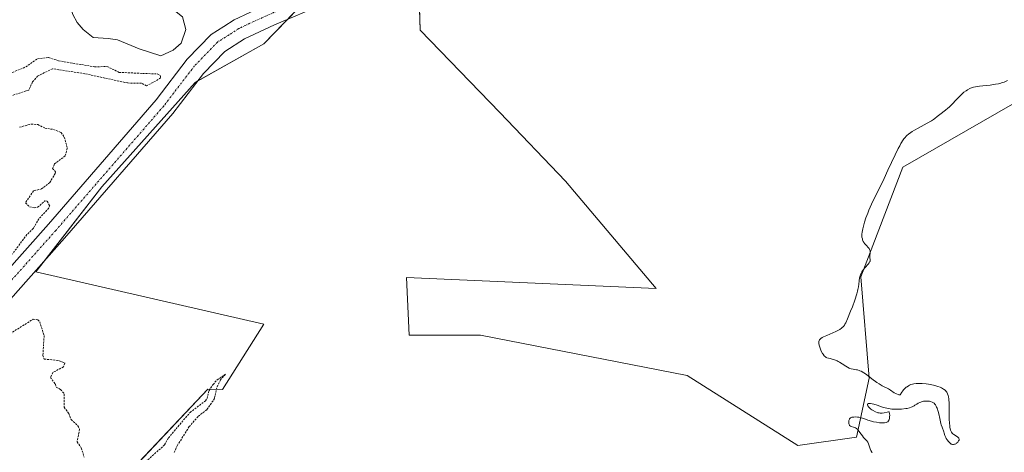
# Model space of a CAD drawing. Units: metres. Extents: x 629022 to 632507, y 4669471 to 4671848.
# Drawn here: x 631032 to 631284, y 4670551 to 4670661 of the extents above; entities that cross this region are included whole.
import ezdxf

# ---------------------------------------------------------------- set-up
doc = ezdxf.new("R2010")
doc.units = ezdxf.units.M
doc.header["$MEASUREMENT"] = 0
doc.linetypes.add('TRAZO_Y_PUNTO', pattern=[1, 0.5, -0.25, 0, -0.25])
doc.linetypes.add('TRAZOS', pattern=[0.75, 0.5, -0.25])
for name, color, linetype, lineweight in [('Cultivos herbáceos CxS', 92, 'Continuous', 0), ('Curva de nivel auxiliar', 36, 'TRAZOS', 0), ('Curva de nivel normal', 36, 'Continuous', 0), ('Estanque', 2, 'Continuous', 0), ('Estanque Cxs', 2, 'Continuous', 0), ('Matorral', 135, 'Continuous', 0), ('Matorral CxS', 135, 'Continuous', 0), ('Pista no pavimentada', 254, 'Continuous', 13), ('Pista no pavimentada Cxs', 254, 'Continuous', 0), ('Pista pavimentada eje', 135, 'TRAZO_Y_PUNTO', 0)]:
    doc.layers.add(name, color=color, linetype=linetype, lineweight=lineweight)

# ---------------------------------------------------------------- blocks, each defined once
blk = doc.blocks.new('*U153')
at = {"layer": 'Cultivos herbáceos CxS', "color": 92, "linetype": 'Continuous', "lineweight": 0}
for points in [[(631058.13, 4670543.56, 327.3), (631080.1, 4670566.83, 327.51), (631083.84, 4670566.78, 327.63), (631094.44, 4670583.48, 328.12), (631036.09, 4670596.83, 327.96), (631052.96, 4670618.63, 328.39), (631076.86, 4670645.34, 328.83), (631094.44, 4670655.18, 328.4), (631109.87, 4670671.21, 329.69), (631106.75, 4670687.42, 330.13), (631147.11, 4670720.72, 331.82), (631191.31, 4670762.79, 333.24), (631216.12, 4670782.21, 334.17), (631246.31, 4670787.6, 334.25), (631375.7, 4670856.64, 336.02)], [(631323.14, 4670762.25, 331.62), (631274.5, 4670734.19, 331.29), (631238.84, 4670730.98, 331.44), (631210.47, 4670723.78, 330.89), (631194.88, 4670708.99, 330.66), (631185.98, 4670692.3, 330.63), (631148.65, 4670682.97, 330.25), (631133.98, 4670676.3, 329.9), (631134.51, 4670658.7, 328.5), (631154.9, 4670637.61, 328.6), (631171.77, 4670620.03, 328.96), (631171.77, 4670620.03, 328.96), (631194.97, 4670592.61, 329.17), (631131, 4670595.43, 328.35), (631131.7, 4670580.66, 328.53), (631149.98, 4670580.66, 328.76), (631202.88, 4670570.36, 329.22), (631231.21, 4670552.43, 329.74), (631246.3, 4670554.59, 329.94), (631249.54, 4670569.69, 329.85), (631247.38, 4670595.58, 329.85), (631258.16, 4670623.63, 330.4), (631286.2, 4670639.81, 330.71)]]:
    blk.add_polyline3d(points, dxfattribs=at)
blk = doc.blocks.new('*U173')
at = {"layer": 'Curva de nivel normal', "color": 36, "linetype": 'Continuous', "lineweight": 0}
blk.add_polyline3d([(631250.28, 4670550.54, 330), (631250.16, 4670550.74, 330), (631249.95, 4670551.16, 330), (631249.78, 4670551.57, 330), (631249.53, 4670552.34, 330), (631249.35, 4670552.85, 330), (631249.26, 4670553.07, 330), (631249.16, 4670553.26, 330), (631248.93, 4670553.59, 330), (631248.1, 4670554.48, 330), (631247.79, 4670554.87, 330), (631247.17, 4670555.77, 330), (631246.72, 4670556.36, 330), (631246.58, 4670556.52, 330), (631246.3, 4670556.77, 330), (631246.03, 4670556.95, 330), (631245.85, 4670557.04, 330), (631245.49, 4670557.16, 330), (631244.95, 4670557.27, 330), (631244.71, 4670557.37, 330), (631244.52, 4670557.52, 330), (631244.44, 4670557.63, 330), (631244.38, 4670557.77, 330), (631244.31, 4670558.09, 330), (631244.3, 4670558.33, 330), (631244.31, 4670558.5, 330), (631244.35, 4670558.82, 330), (631244.45, 4670559.14, 330), (631244.52, 4670559.27, 330), (631244.7, 4670559.47, 330), (631244.92, 4670559.6, 330), (631245.11, 4670559.66, 330), (631245.55, 4670559.72, 330), (631245.95, 4670559.73, 330), (631246.53, 4670559.69, 330), (631246.83, 4670559.66, 330), (631247.47, 4670559.54, 330), (631247.84, 4670559.43, 330), (631248.55, 4670559.17, 330), (631249.14, 4670558.94, 330), (631250.11, 4670558.65, 330), (631250.65, 4670558.52, 330), (631251.44, 4670558.36, 330), (631252.18, 4670558.27, 330), (631252.63, 4670558.24, 330), (631253.43, 4670558.26, 330), (631253.87, 4670558.32, 330), (631254.06, 4670558.38, 330), (631254.3, 4670558.51, 330), (631254.5, 4670558.72, 330), (631254.58, 4670558.87, 330), (631254.64, 4670559.03, 330), (631254.73, 4670559.43, 330), (631254.77, 4670559.85, 330), (631254.78, 4670560.13, 330), (631254.75, 4670560.61, 330), (631254.66, 4670560.93, 330), (631254.55, 4670561.03, 330), (631254.44, 4670561.04, 330), (631254.13, 4670560.99, 330), (631253.37, 4670560.79, 330), (631252.88, 4670560.72, 330), (631252.52, 4670560.7, 330), (631252.34, 4670560.71, 330), (631252.04, 4670560.76, 330), (631251.74, 4670560.83, 330), (631251.54, 4670560.89, 330), (631251.13, 4670561.05, 330), (631250.54, 4670561.36, 330), (631250.18, 4670561.59, 330), (631249.96, 4670561.76, 330), (631249.58, 4670562.08, 330), (631249.41, 4670562.25, 330), (631249.18, 4670562.56, 330), (631249.1, 4670562.75, 330), (631249.08, 4670562.89, 330), (631249.13, 4670563.03, 330), (631249.32, 4670563.16, 330), (631249.46, 4670563.18, 330), (631249.84, 4670563.18, 330), (631250.33, 4670563.09, 330), (631250.71, 4670563, 330), (631251.53, 4670562.75, 330), (631252.9, 4670562.28, 330), (631253.66, 4670562.05, 330), (631254.48, 4670561.87, 330), (631254.91, 4670561.8, 330), (631255.36, 4670561.75, 330), (631256.3, 4670561.7, 330), (631257.23, 4670561.72, 330), (631257.83, 4670561.76, 330), (631258.9, 4670561.88, 330), (631259.23, 4670561.93, 330), (631259.81, 4670562.05, 330), (631260.28, 4670562.2, 330), (631260.56, 4670562.31, 330), (631261.03, 4670562.56, 330), (631261.26, 4670562.71, 330), (631261.71, 4670563.03, 330), (631262.08, 4670563.26, 330), (631262.5, 4670563.47, 330), (631262.73, 4670563.56, 330), (631262.96, 4670563.63, 330), (631263.44, 4670563.74, 330), (631263.82, 4670563.79, 330), (631264.4, 4670563.81, 330), (631264.96, 4670563.75, 330), (631265.22, 4670563.7, 330), (631265.65, 4670563.55, 330), (631265.85, 4670563.44, 330), (631266.13, 4670563.24, 330), (631266.38, 4670562.98, 330), (631266.5, 4670562.83, 330), (631266.71, 4670562.48, 330), (631266.81, 4670562.27, 330), (631266.96, 4670561.94, 330), (631267.21, 4670561.14, 330), (631267.36, 4670560.54, 330), (631267.63, 4670559.31, 330), (631267.91, 4670558.05, 330), (631268, 4670557.7, 330), (631268.19, 4670557.11, 330), (631268.66, 4670555.9, 330), (631268.76, 4670555.58, 330), (631268.94, 4670554.95, 330), (631269.15, 4670554.44, 330), (631269.24, 4670554.26, 330), (631269.48, 4670553.9, 330), (631269.84, 4670553.44, 330), (631270.03, 4670553.24, 330), (631270.32, 4670552.97, 330), (631270.56, 4670552.8, 330), (631270.68, 4670552.74, 330), (631270.86, 4670552.68, 330), (631271.13, 4670552.66, 330), (631271.42, 4670552.73, 330), (631271.57, 4670552.8, 330), (631271.86, 4670552.98, 330), (631272, 4670553.1, 330), (631272.2, 4670553.28, 330), (631272.44, 4670553.59, 330), (631272.54, 4670553.81, 330), (631272.57, 4670553.91, 330), (631272.57, 4670554.06, 330), (631272.52, 4670554.21, 330), (631272.47, 4670554.3, 330), (631272.31, 4670554.48, 330), (631272.11, 4670554.64, 330), (631271.24, 4670555.21, 330), (631270.94, 4670555.45, 330), (631270.8, 4670555.59, 330), (631270.62, 4670555.84, 330), (631270.46, 4670556.16, 330), (631270.39, 4670556.35, 330), (631270.27, 4670556.8, 330), (631270.22, 4670557.06, 330), (631270.16, 4670557.52, 330), (631270.11, 4670558.05, 330), (631270.05, 4670559.28, 330), (631269.98, 4670563.08, 330), (631269.91, 4670564.35, 330), (631269.83, 4670564.92, 330), (631269.77, 4670565.22, 330), (631269.61, 4670565.69, 330), (631269.41, 4670566.08, 330), (631269.28, 4670566.26, 330), (631269.06, 4670566.51, 330), (631268.77, 4670566.75, 330), (631268.6, 4670566.87, 330), (631268.04, 4670567.18, 330), (631267.7, 4670567.33, 330), (631267.1, 4670567.55, 330), (631266.38, 4670567.77, 330), (631265.98, 4670567.87, 330), (631264.76, 4670568.12, 330), (631264.1, 4670568.22, 330), (631263.07, 4670568.32, 330), (631262.37, 4670568.33, 330), (631262.03, 4670568.33, 330), (631261.52, 4670568.29, 330), (631260.94, 4670568.2, 330), (631260.65, 4670568.14, 330), (631260.23, 4670568.01, 330), (631259.82, 4670567.84, 330), (631259.62, 4670567.73, 330), (631259.22, 4670567.48, 330), (631259.02, 4670567.33, 330), (631258.73, 4670567.07, 330), (631258.35, 4670566.67, 330), (631258.16, 4670566.44, 330), (631257.88, 4670566.06, 330), (631257.47, 4670565.39, 330), (631257.12, 4670565.43, 330), (631256.91, 4670565.48, 330), (631256.5, 4670565.63, 330), (631256.31, 4670565.72, 330), (631255.94, 4670565.93, 330), (631254.96, 4670566.62, 330), (631254.51, 4670566.89, 330), (631252.87, 4670567.7, 330), (631252.06, 4670568.18, 330), (631251.48, 4670568.57, 330), (631250.2, 4670569.5, 330), (631248.83, 4670570.56, 330), (631248.15, 4670571.04, 330), (631247.48, 4670571.43, 330), (631247.17, 4670571.57, 330), (631246.96, 4670571.65, 330), (631246.57, 4670571.76, 330), (631246.31, 4670571.81, 330), (631245.82, 4670571.88, 330), (631245.44, 4670571.94, 330), (631244.87, 4670572.06, 330), (631244.58, 4670572.17, 330), (631244.37, 4670572.26, 330), (631243.95, 4670572.48, 330), (631243.52, 4670572.74, 330), (631242.63, 4670573.33, 330), (631241.95, 4670573.75, 330), (631241.62, 4670573.93, 330), (631241.29, 4670574.09, 330), (631240.66, 4670574.33, 330), (631240.26, 4670574.46, 330), (631239.53, 4670574.65, 330), (631239.06, 4670574.77, 330), (631238.7, 4670574.89, 330), (631238.53, 4670574.96, 330), (631238.31, 4670575.09, 330), (631238.1, 4670575.26, 330), (631238, 4670575.37, 330), (631237.7, 4670575.76, 330), (631237.54, 4670576.01, 330), (631237.26, 4670576.55, 330), (631237.12, 4670576.86, 330), (631236.94, 4670577.34, 330), (631236.79, 4670577.83, 330), (631236.73, 4670578.07, 330), (631236.65, 4670578.54, 330), (631236.64, 4670578.75, 330), (631236.66, 4670579.05, 330), (631236.74, 4670579.31, 330), (631236.81, 4670579.46, 330), (631236.87, 4670579.55, 330), (631237.02, 4670579.72, 330), (631237.15, 4670579.84, 330), (631237.46, 4670580.04, 330), (631237.82, 4670580.23, 330), (631238.7, 4670580.6, 330), (631240.23, 4670581.26, 330), (631240.98, 4670581.62, 330), (631241.97, 4670582.15, 330), (631242.43, 4670582.45, 330), (631242.63, 4670582.61, 330), (631242.91, 4670582.89, 330), (631243.17, 4670583.25, 330), (631243.31, 4670583.47, 330), (631243.52, 4670583.86, 330), (631244, 4670584.88, 330), (631244.78, 4670586.8, 330), (631245.21, 4670587.91, 330), (631245.82, 4670589.61, 330), (631246.34, 4670591.21, 330), (631246.54, 4670591.92, 330), (631246.65, 4670592.34, 330), (631246.81, 4670593.07, 330), (631246.91, 4670593.67, 330), (631247, 4670594.59, 330), (631247.06, 4670595.36, 330), (631247.11, 4670595.61, 330), (631247.26, 4670596.09, 330), (631247.47, 4670596.56, 330), (631247.65, 4670596.88, 330), (631247.78, 4670597.09, 330), (631248.09, 4670597.5, 330), (631248.48, 4670597.95, 330), (631249.25, 4670598.79, 330), (631249.54, 4670599.16, 330), (631249.64, 4670599.33, 330), (631249.71, 4670599.49, 330), (631249.74, 4670599.59, 330), (631249.76, 4670599.79, 330), (631249.66, 4670600.67, 330), (631249.69, 4670601.02, 330), (631249.77, 4670601.55, 330), (631249.78, 4670601.82, 330), (631249.77, 4670602.1, 330), (631249.75, 4670602.24, 330), (631249.69, 4670602.44, 330), (631249.63, 4670602.57, 330), (631249.48, 4670602.83, 330), (631249.28, 4670603.08, 330), (631248.83, 4670603.57, 330), (631248.34, 4670604.11, 330), (631248.2, 4670604.29, 330), (631247.99, 4670604.65, 330), (631247.84, 4670605.02, 330), (631247.77, 4670605.27, 330), (631247.68, 4670605.76, 330), (631247.66, 4670606.26, 330), (631247.67, 4670606.53, 330), (631247.72, 4670607, 330), (631247.88, 4670607.88, 330), (631248.14, 4670608.93, 330), (631248.32, 4670609.56, 330), (631248.67, 4670610.65, 330), (631249.15, 4670611.92, 330), (631249.44, 4670612.62, 330), (631250.14, 4670614.17, 330), (631253.34, 4670620.75, 330), (631254.33, 4670622.84, 330), (631256.18, 4670626.79, 330), (631256.99, 4670628.44, 330), (631257.35, 4670629.13, 330), (631257.67, 4670629.73, 330), (631258.24, 4670630.65, 330), (631258.41, 4670630.89, 330), (631258.72, 4670631.28, 330), (631259.01, 4670631.6, 330), (631259.2, 4670631.78, 330), (631259.58, 4670632.09, 330), (631260.2, 4670632.53, 330), (631260.53, 4670632.76, 330), (631261.09, 4670633.11, 330), (631262.06, 4670633.66, 330), (631264.4, 4670634.88, 330), (631265.47, 4670635.49, 330), (631266.04, 4670635.88, 330), (631266.37, 4670636.13, 330), (631266.95, 4670636.6, 330), (631267.58, 4670637.12, 330), (631269.1, 4670638.22, 330), (631269.69, 4670638.71, 330), (631270, 4670638.98, 330), (631270.64, 4670639.62, 330), (631271.96, 4670641.04, 330), (631272.92, 4670642.03, 330), (631273.23, 4670642.31, 330), (631273.81, 4670642.8, 330), (631274.35, 4670643.2, 330), (631274.7, 4670643.41, 330), (631275.34, 4670643.76, 330), (631275.94, 4670644.01, 330), (631276.26, 4670644.11, 330), (631276.78, 4670644.24, 330), (631277.78, 4670644.39, 330), (631278.62, 4670644.48, 330), (631280.53, 4670644.67, 330), (631281.9, 4670644.85, 330), (631282.67, 4670644.99, 330), (631283.02, 4670645.08, 330), (631283.67, 4670645.28, 330), (631284.08, 4670645.44, 330), (631284.94, 4670645.85, 330)], dxfattribs=at)

msp = doc.modelspace()

# ---------------------------------------------------------------- linework, layer by layer
at = {"layer": 'Cultivos herbáceos CxS', "color": 92, "linetype": 'Continuous', "lineweight": 0}
for points in [[(631058.12, 4670543.56, 327.3), (631080.1, 4670566.83, 327.51), (631083.84, 4670566.78, 327.63), (631094.44, 4670583.48, 328.12), (631036.09, 4670596.83, 327.96), (631038.3, 4670599.7, 327.99), (631052.96, 4670618.63, 328.39), (631076.86, 4670645.34, 328.83), (631077.57, 4670645.73, 328.77), (631094.44, 4670655.18, 328.4), (631100.49, 4670661.47, 329.07), (631105.79, 4670666.98, 329.55), (631109.74, 4670671.07, 329.69), (631109.87, 4670671.21, 329.69), (631106.75, 4670687.42, 330.13), (631147.11, 4670720.72, 331.82)], [(631134.11, 4670671.93, 329.7), (631134.51, 4670658.7, 328.5), (631154.9, 4670637.61, 328.6), (631171.77, 4670620.03, 328.96), (631194.97, 4670592.61, 329.17), (631131, 4670595.43, 328.35), (631131.7, 4670580.66, 328.53), (631149.98, 4670580.66, 328.76), (631202.88, 4670570.36, 329.22), (631231.21, 4670552.43, 329.74), (631246.3, 4670554.59, 329.94), (631249.54, 4670569.69, 329.85), (631247.38, 4670595.58, 329.85), (631258.16, 4670623.63, 330.4), (631286.2, 4670639.81, 330.71)]]:
    msp.add_polyline3d(points, dxfattribs=at)
at = {"layer": 'Curva de nivel auxiliar', "color": 36, "linetype": 'TRAZOS', "lineweight": 0}
for points in [[(631029.33, 4670647.61, 327.5), (631033.47, 4670649.29, 327.5), (631036.49, 4670651.41, 327.5), (631039.32, 4670651.68, 327.5), (631041.87, 4670650.89, 327.5), (631051.12, 4670649.31, 327.5), (631054.28, 4670649.42, 327.5), (631057.42, 4670647.9, 327.5), (631067.17, 4670647.49, 327.5), (631067.97, 4670647.05, 327.5), (631068.01, 4670646.53, 327.5), (631067.41, 4670646.04, 327.5), (631064.39, 4670644.47, 327.5), (631063.08, 4670645.12, 327.5), (631059.55, 4670645.19, 327.5), (631048.58, 4670647.57, 327.5), (631040.33, 4670648.83, 327.5), (631036.52, 4670646.95, 327.5), (631035.19, 4670645.47, 327.5), (631034.25, 4670643.38, 327.5), (631029.4, 4670641.81, 327.5)], [(631031.87, 4670633.85, 327.5), (631034.77, 4670634.68, 327.5), (631036.54, 4670634.55, 327.5), (631038.35, 4670633.67, 327.5), (631040.56, 4670633.29, 327.5), (631042.5, 4670632.53, 327.5), (631043.35, 4670631.35, 327.5), (631044.11, 4670628.53, 327.5), (631043.58, 4670626.52, 327.5), (631040.84, 4670624.48, 327.5), (631040.35, 4670623.35, 327.5), (631041.05, 4670622.45, 327.5), (631041.03, 4670622.05, 327.5), (631039.61, 4670619.7, 327.5), (631037.52, 4670618.09, 327.5), (631035.46, 4670617.59, 327.5), (631033.41, 4670614.54, 327.5), (631034.43, 4670613.47, 327.5), (631035.59, 4670613.26, 327.5), (631036.49, 4670613.38, 327.5), (631038.38, 4670615.03, 327.5), (631038.93, 4670614.93, 327.5), (631039.61, 4670613.8, 327.5), (631039.35, 4670613.17, 327.5), (631036.83, 4670610.47, 327.5), (631035.42, 4670608, 327.5), (631033.75, 4670606.4, 327.5), (631030.05, 4670601.43, 327.5)], [(631029.44, 4670581.03, 327.5), (631035.39, 4670584.75, 327.5), (631036.59, 4670584.61, 327.5), (631037.05, 4670584.09, 327.5), (631038.18, 4670580.55, 327.5), (631037.85, 4670575.47, 327.5), (631038.17, 4670574.56, 327.5), (631042.05, 4670574.13, 327.5), (631043.49, 4670573.52, 327.5), (631043.12, 4670572.55, 327.5), (631040.42, 4670571.11, 327.5), (631039.8, 4670569.87, 327.5), (631041.08, 4670568.1, 327.5), (631041.3, 4670567.33, 327.5), (631042.4, 4670566.78, 327.5), (631043.34, 4670565.62, 327.5), (631043.31, 4670562.25, 327.5), (631044.53, 4670560.6, 327.5), (631045.08, 4670559.06, 327.5), (631046.84, 4670557.46, 327.5), (631047.27, 4670556.59, 327.5), (631046.62, 4670553.38, 327.5), (631047.7, 4670551.8, 327.5), (631048.42, 4670549.45, 327.5)], [(631062.51, 4670546.82, 327.5), (631069.03, 4670552.57, 327.5), (631070.02, 4670554.39, 327.5), (631075.55, 4670560.89, 327.5), (631079.48, 4670563.84, 327.5), (631079.92, 4670564.47, 327.5), (631080.42, 4670566.5, 327.5), (631081.44, 4670568.05, 327.5), (631082.48, 4670569.19, 327.5), (631084.63, 4670570.67, 327.5), (631083.38, 4670569.24, 327.5), (631082.38, 4670567.22, 327.5), (631081.82, 4670564.45, 327.5), (631081.45, 4670563.89, 327.5), (631079.86, 4670561.58, 327.5), (631077.61, 4670559.85, 327.5), (631075.35, 4670557.25, 327.5), (631072.32, 4670552.49, 327.5), (631071.41, 4670550.47, 327.5)]]:
    msp.add_polyline3d(points, dxfattribs=at)
at = {"layer": 'Estanque', "color": 2, "linetype": 'Continuous', "lineweight": 0}
msp.add_polyline3d([(631071.27, 4670653.61, 328.56), (631068.05, 4670652.15, 328.38), (631062.49, 4670653.9, 328.54), (631056.93, 4670656.25, 328.51), (631054.58, 4670656.54, 328.47), (631050.78, 4670656.83, 328.42), (631048.14, 4670658.88, 328.4), (631046.68, 4670660.64, 328.44), (631045.51, 4670662.69, 328.44), (631044.92, 4670664.44, 328.46), (631046.39, 4670665.62, 328.51), (631051.07, 4670667.96, 328.56), (631055.75, 4670670.89, 328.64), (631059.85, 4670670.89, 328.7), (631064.25, 4670669.11, 328.64), (631070.69, 4670664.44, 328.69), (631073.62, 4670662.1, 328.67), (631074.49, 4670658.88, 328.61), (631073.32, 4670655.37, 328.69), (631071.27, 4670653.61, 328.56)], dxfattribs=at)
at = {"layer": 'Estanque Cxs', "color": 2, "linetype": 'Continuous', "lineweight": 0}
msp.add_polyline3d([(631071.27, 4670653.61, 328.56), (631068.05, 4670652.15, 328.38), (631062.49, 4670653.9, 328.54), (631056.93, 4670656.25, 328.51), (631054.58, 4670656.54, 328.47), (631050.78, 4670656.83, 328.42), (631048.14, 4670658.88, 328.4), (631046.68, 4670660.64, 328.44), (631045.51, 4670662.69, 328.44), (631044.92, 4670664.44, 328.46), (631046.39, 4670665.62, 328.51), (631051.07, 4670667.96, 328.56), (631055.75, 4670670.89, 328.64), (631059.85, 4670670.89, 328.7), (631064.25, 4670669.11, 328.64), (631070.69, 4670664.44, 328.69), (631073.62, 4670662.1, 328.67), (631074.49, 4670658.88, 328.61), (631073.32, 4670655.37, 328.69), (631071.27, 4670653.61, 328.56)], close=True, dxfattribs=at)
at = {"layer": 'Matorral', "color": 135, "linetype": 'Continuous', "lineweight": 0}
for points in [[(631058.12, 4670543.56, 327.3), (631080.1, 4670566.83, 327.51), (631083.84, 4670566.78, 327.63), (631094.44, 4670583.48, 328.12), (631036.09, 4670596.83, 327.96), (631038.3, 4670599.7, 327.99), (631052.96, 4670618.63, 328.39), (631076.86, 4670645.34, 328.83), (631077.57, 4670645.73, 328.77), (631094.44, 4670655.18, 328.4), (631100.49, 4670661.47, 329.07), (631105.79, 4670666.98, 329.55), (631109.74, 4670671.07, 329.69), (631109.87, 4670671.21, 329.69), (631106.75, 4670687.42, 330.13), (631147.11, 4670720.72, 331.82)], [(631134.11, 4670671.93, 329.7), (631134.51, 4670658.7, 328.5), (631154.9, 4670637.61, 328.6), (631171.77, 4670620.03, 328.96), (631194.97, 4670592.61, 329.17), (631131, 4670595.43, 328.35), (631131.7, 4670580.66, 328.53), (631149.98, 4670580.66, 328.76), (631202.88, 4670570.36, 329.22), (631231.21, 4670552.43, 329.74), (631246.3, 4670554.59, 329.94), (631249.54, 4670569.69, 329.85), (631247.38, 4670595.58, 329.85), (631258.16, 4670623.63, 330.4), (631286.2, 4670639.81, 330.71)]]:
    msp.add_polyline3d(points, dxfattribs=at)
at = {"layer": 'Matorral CxS', "color": 135, "linetype": 'Continuous', "lineweight": 0}
for points in [[(631286.2, 4670639.81, 330.71), (631258.16, 4670623.63, 330.4), (631247.38, 4670595.58, 329.85), (631249.54, 4670569.69, 329.85), (631246.3, 4670554.59, 329.94), (631231.21, 4670552.43, 329.74), (631202.88, 4670570.36, 329.22), (631149.98, 4670580.66, 328.76), (631131.7, 4670580.66, 328.53), (631131, 4670595.43, 328.35), (631194.97, 4670592.61, 329.17), (631171.77, 4670620.03, 328.96), (631154.9, 4670637.61, 328.6), (631134.51, 4670658.7, 328.5), (631133.98, 4670676.3, 329.9), (631148.65, 4670682.97, 330.25), (631185.98, 4670692.3, 330.63), (631194.88, 4670708.99, 330.66), (631210.47, 4670723.78, 330.89), (631238.84, 4670730.98, 331.44), (631274.5, 4670734.19, 331.29), (631323.14, 4670762.25, 331.62)], [(631011.83, 4670733.18, 332.11), (631034.73, 4670731.07, 330.75), (631085.08, 4670754.25, 334.76), (631110.46, 4670755.37, 335.06), (631122.7, 4670746.07, 333.86), (631135.07, 4670730.42, 332.37), (631147.11, 4670720.72, 331.82), (631106.75, 4670687.42, 330.13), (631109.87, 4670671.21, 329.69), (631094.44, 4670655.18, 328.4), (631076.86, 4670645.34, 328.83), (631052.96, 4670618.63, 328.39), (631036.09, 4670596.83, 327.96), (631094.44, 4670583.48, 328.12), (631083.84, 4670566.78, 327.63), (631080.1, 4670566.83, 327.51), (631058.12, 4670543.56, 327.3)]]:
    msp.add_polyline3d(points, dxfattribs=at)
at = {"layer": 'Pista no pavimentada', "color": 254, "linetype": 'Continuous', "lineweight": 13}
for points in [[(631292.44, 4670736.71, 331.36), (631290.65, 4670735.77, 331.35), (631261.53, 4670722.32, 330.97), (631207.75, 4670697.46, 330.63), (631181.35, 4670686.11, 330.42), (631149.42, 4670675.66, 329.72), (631133.08, 4670671.68, 329.68), (631109.72, 4670665.34, 329.16), (631097.16, 4670660.07, 328.97), (631089.54, 4670656.48, 328.97), (631084.48, 4670653.27, 328.96), (631079.02, 4670647.63, 328.7), (631071.15, 4670637.37, 328.72), (631043.42, 4670605.45, 328.06), (631013.72, 4670572.05, 327.72), (630986.9, 4670542.16, 327.09), (630936.05, 4670484.46, 326.06), (630905.07, 4670450.8, 325.94), (630891.42, 4670435.57, 326.07)], [(630865.6, 4670415.04, 325.75), (630882.45, 4670433.84, 325.93), (630900.97, 4670454.52, 325.88), (630916.48, 4670471.35, 325.84), (630931.95, 4670488.16, 326.03), (630982.77, 4670545.83, 327.13), (631009.6, 4670575.73, 327.68), (631039.27, 4670609.1, 327.92), (631066.87, 4670640.87, 328.34), (631074.83, 4670651.25, 328.91), (631080.97, 4670657.59, 329.04), (631084.21, 4670659.64, 329.2), (631086.87, 4670661.33, 329.15), (631090.85, 4670663.2, 329.26), (631097.1, 4670666, 329.44), (631098.96, 4670666.82, 329.47)]]:
    msp.add_polyline3d(points, dxfattribs=at)
at = {"layer": 'Pista no pavimentada Cxs', "color": 254, "linetype": 'Continuous', "lineweight": 0}
for points in [[(630982.77, 4670545.83, 327.13), (631009.6, 4670575.73, 327.68), (631039.27, 4670609.1, 327.92), (631066.87, 4670640.87, 328.34), (631074.83, 4670651.25, 328.91), (631080.97, 4670657.59, 329.04), (631084.21, 4670659.64, 329.2), (631086.87, 4670661.33, 329.15), (631090.85, 4670663.2, 329.26), (631097.1, 4670666, 329.44), (631098.96, 4670666.82, 329.47), (631102.13, 4670668.15, 329.6), (631105.02, 4670669.37, 329.65), (631107.92, 4670670.58, 329.67), (631119.99, 4670673.85, 329.79), (631131.7, 4670677.03, 329.89), (631147.92, 4670680.98, 330.17), (631179.38, 4670691.28, 330.68), (631205.49, 4670702.5, 330.71), (631259.22, 4670727.34, 331.3), (631288.2, 4670740.73, 331.29)], [(631290.65, 4670735.77, 331.35), (631261.53, 4670722.32, 330.97), (631207.75, 4670697.46, 330.63), (631181.35, 4670686.11, 330.42), (631149.42, 4670675.66, 329.72), (631133.08, 4670671.68, 329.68), (631109.72, 4670665.34, 329.16), (631097.16, 4670660.07, 328.97), (631089.54, 4670656.48, 328.97), (631084.48, 4670653.27, 328.96), (631079.02, 4670647.63, 328.7), (631071.15, 4670637.37, 328.72), (631043.42, 4670605.45, 328.06), (631013.72, 4670572.05, 327.72), (630986.9, 4670542.16, 327.09), (630936.05, 4670484.46, 326.06), (630905.07, 4670450.8, 325.94), (630891.42, 4670435.57, 326.07), (630880.52, 4670423.4, 325.84), (630869.33, 4670411.7, 325.75), (630858.49, 4670399.61, 325.74)]]:
    msp.add_polyline3d(points, dxfattribs=at)
at = {"layer": 'Pista pavimentada eje', "color": 135, "linetype": 'TRAZO_Y_PUNTO', "lineweight": 0}
msp.add_polyline3d([(631099.89, 4670664.5, 329.5), (631098.12, 4670663.72, 329.52), (631091.89, 4670660.93, 329.28), (631088.08, 4670659.14, 329.36), (631085.55, 4670657.53, 329.29), (631082.56, 4670655.64, 329.17), (631076.73, 4670649.61, 329.14), (631068.81, 4670639.29, 328.77), (631041.15, 4670607.45, 328.19), (631011.47, 4670574.07, 327.91), (630984.64, 4670544.17, 327.32), (630933.81, 4670486.49, 326.17), (630918.32, 4670469.66, 326.04), (630902.83, 4670452.84, 326.06), (630884.31, 4670432.17, 326.08)], dxfattribs=at)

# ---------------------------------------------------------------- block references
at = {"layer": 'Cultivos herbáceos CxS', "color": 92, "linetype": 'Continuous', "lineweight": 0}
msp.add_blockref('*U153', (0, 0), dxfattribs=at)
at = {"layer": 'Curva de nivel normal', "color": 36, "linetype": 'Continuous', "lineweight": 0}
msp.add_blockref('*U173', (0, 0), dxfattribs=at)

doc.saveas('drawing.dxf')
